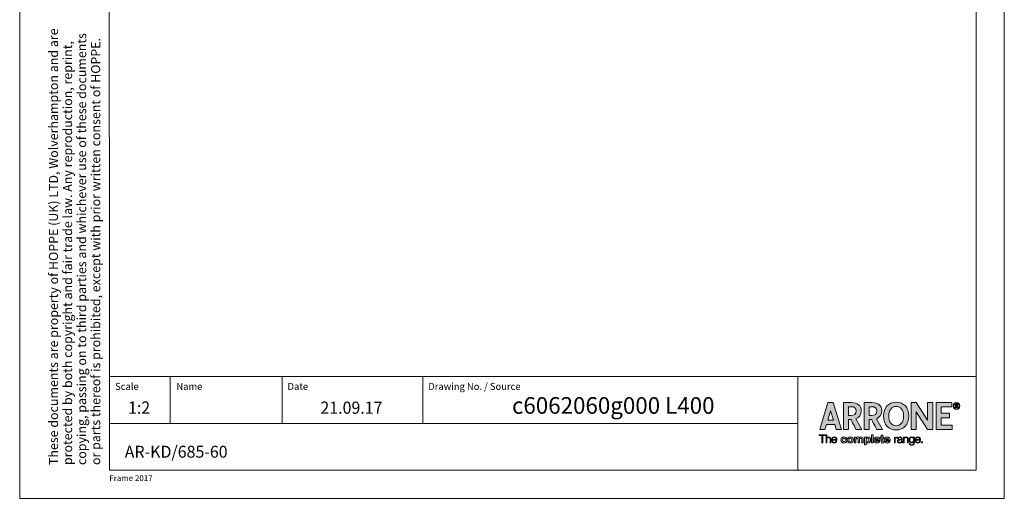
# Model space of a CAD drawing. Units: millimetres. Extents: x 0 to 210, y 0 to 297.
# Drawn here: x 0 to 210, y 0 to 102 of the extents above; entities that cross this region are included whole.
import ezdxf

# ---------------------------------------------------------------- set-up
doc = ezdxf.new("R2010")
doc.units = ezdxf.units.MM
doc.header["$MEASUREMENT"] = 0
doc.layers.add('Layer 1', color=7, linetype='Continuous')

# ---------------------------------------------------------------- blocks, each defined once
blk = doc.blocks.new('block 4')
at = {"layer": 'Layer 1', "lineweight": 0}
for points in [[(170.5, 13.54), (171.87, 13.54), (171.87, 13.4), (171.27, 13.4), (171.27, 11.81), (171.1, 11.81), (171.1, 13.4), (170.5, 13.4), (170.5, 13.54)], [(181.67, 13.54), (182.01, 13.54), (182.01, 11.81), (181.67, 11.81), (181.67, 13.54)], [(192.34, 12.07), (192.54, 12.07), (192.54, 11.81), (192.34, 11.81), (192.34, 12.07)]]:
    blk.add_lwpolyline(points, dxfattribs=at)
for points, knots in [([(171.99, 13.54), (171.99, 13.54), (172.14, 13.54), (172.14, 13.54), (172.14, 13.54), (172.14, 12.84), (172.14, 12.84), (172.14, 12.84), (172.14, 12.84), (172.14, 12.84), (172.2, 12.99), (172.37, 13.1), (172.54, 13.1), (172.89, 13.1), (173, 12.91), (173, 12.61), (173, 12.61), (173, 11.81), (173, 11.81), (173, 11.81), (172.85, 11.81), (172.85, 11.81), (172.85, 11.81), (172.85, 12.59), (172.85, 12.59), (172.85, 12.8), (172.78, 12.97), (172.53, 12.97), (172.29, 12.97), (172.15, 12.78), (172.14, 12.54), (172.14, 12.54), (172.14, 11.81), (172.14, 11.81), (172.14, 11.81), (171.99, 11.81), (171.99, 11.81), (171.99, 11.81), (171.99, 13.54), (171.99, 13.54)], [0, 0, 0, 0, 1, 1, 1, 2, 2, 2, 3, 3, 3, 4, 4, 4, 5, 5, 5, 6, 6, 6, 7, 7, 7, 8, 8, 8, 9, 9, 9, 10, 10, 10, 11, 11, 11, 12, 12, 12, 13, 13, 13, 13]), ([(173.34, 12.39), (173.34, 12.17), (173.47, 11.9), (173.76, 11.9), (173.98, 11.9), (174.1, 12.03), (174.15, 12.22), (174.15, 12.22), (174.3, 12.22), (174.3, 12.22), (174.24, 11.94), (174.07, 11.77), (173.76, 11.77), (173.36, 11.77), (173.19, 12.08), (173.19, 12.44), (173.19, 12.76), (173.36, 13.1), (173.76, 13.1), (174.16, 13.1), (174.32, 12.75), (174.31, 12.39), (174.31, 12.39), (173.34, 12.39), (173.34, 12.39)], [0, 0, 0, 0, 1, 1, 1, 2, 2, 2, 3, 3, 3, 4, 4, 4, 5, 5, 5, 6, 6, 6, 7, 7, 7, 8, 8, 8, 8]), ([(174.15, 12.52), (174.15, 12.75), (174, 12.97), (173.76, 12.97), (173.5, 12.97), (173.37, 12.75), (173.34, 12.52), (173.34, 12.52), (174.15, 12.52), (174.15, 12.52)], [0, 0, 0, 0, 1, 1, 1, 2, 2, 2, 3, 3, 3, 3]), ([(176.03, 12.62), (176.01, 12.76), (175.93, 12.84), (175.78, 12.84), (175.56, 12.84), (175.49, 12.61), (175.49, 12.43), (175.49, 12.25), (175.56, 12.04), (175.77, 12.04), (175.93, 12.04), (176.02, 12.13), (176.05, 12.29), (176.05, 12.29), (176.38, 12.29), (176.38, 12.29), (176.33, 11.96), (176.11, 11.78), (175.77, 11.78), (175.4, 11.78), (175.14, 12.04), (175.14, 12.42), (175.14, 12.81), (175.38, 13.1), (175.78, 13.1), (176.08, 13.1), (176.35, 12.94), (176.37, 12.62), (176.37, 12.62), (176.03, 12.62), (176.03, 12.62)], [0, 0, 0, 0, 1, 1, 1, 2, 2, 2, 3, 3, 3, 4, 4, 4, 5, 5, 5, 6, 6, 6, 7, 7, 7, 8, 8, 8, 9, 9, 9, 10, 10, 10, 10]), ([(177.16, 13.1), (177.55, 13.1), (177.81, 12.83), (177.81, 12.44), (177.81, 12.04), (177.55, 11.78), (177.16, 11.78), (176.77, 11.78), (176.51, 12.04), (176.51, 12.44), (176.51, 12.83), (176.77, 13.1), (177.16, 13.1)], [0, 0, 0, 0, 1, 1, 1, 2, 2, 2, 3, 3, 3, 4, 4, 4, 4]), ([(177.16, 12.04), (177.39, 12.04), (177.46, 12.23), (177.46, 12.44), (177.46, 12.64), (177.39, 12.84), (177.16, 12.84), (176.93, 12.84), (176.86, 12.64), (176.86, 12.44), (176.86, 12.23), (176.93, 12.04), (177.16, 12.04)], [0, 0, 0, 0, 1, 1, 1, 2, 2, 2, 3, 3, 3, 4, 4, 4, 4]), ([(178.02, 13.06), (178.02, 13.06), (178.34, 13.06), (178.34, 13.06), (178.34, 13.06), (178.34, 12.89), (178.34, 12.89), (178.34, 12.89), (178.35, 12.89), (178.35, 12.89), (178.44, 13.02), (178.56, 13.1), (178.73, 13.1), (178.89, 13.1), (179.03, 13.04), (179.09, 12.89), (179.17, 13), (179.3, 13.1), (179.47, 13.1), (179.74, 13.1), (179.93, 12.97), (179.93, 12.65), (179.93, 12.65), (179.93, 11.81), (179.93, 11.81), (179.93, 11.81), (179.59, 11.81), (179.59, 11.81), (179.59, 11.81), (179.59, 12.52), (179.59, 12.52), (179.59, 12.69), (179.57, 12.83), (179.38, 12.83), (179.18, 12.83), (179.15, 12.66), (179.15, 12.51), (179.15, 12.51), (179.15, 11.81), (179.15, 11.81), (179.15, 11.81), (178.8, 11.81), (178.8, 11.81), (178.8, 11.81), (178.8, 12.51), (178.8, 12.51), (178.8, 12.68), (178.8, 12.83), (178.59, 12.83), (178.53, 12.83), (178.36, 12.78), (178.36, 12.54), (178.36, 12.54), (178.36, 11.81), (178.36, 11.81), (178.36, 11.81), (178.02, 11.81), (178.02, 11.81), (178.02, 11.81), (178.02, 13.06), (178.02, 13.06)], [0, 0, 0, 0, 1, 1, 1, 2, 2, 2, 3, 3, 3, 4, 4, 4, 5, 5, 5, 6, 6, 6, 7, 7, 7, 8, 8, 8, 9, 9, 9, 10, 10, 10, 11, 11, 11, 12, 12, 12, 13, 13, 13, 14, 14, 14, 15, 15, 15, 16, 16, 16, 17, 17, 17, 18, 18, 18, 19, 19, 19, 20, 20, 20, 20]), ([(180.19, 13.06), (180.19, 13.06), (180.52, 13.06), (180.52, 13.06), (180.52, 13.06), (180.52, 12.9), (180.52, 12.9), (180.52, 12.9), (180.52, 12.9), (180.52, 12.9), (180.61, 13.04), (180.74, 13.1), (180.9, 13.1), (181.29, 13.1), (181.47, 12.78), (181.47, 12.42), (181.47, 12.09), (181.28, 11.78), (180.92, 11.78), (180.76, 11.78), (180.63, 11.84), (180.54, 11.97), (180.54, 11.97), (180.54, 11.97), (180.54, 11.97), (180.54, 11.97), (180.54, 11.37), (180.54, 11.37), (180.54, 11.37), (180.19, 11.37), (180.19, 11.37), (180.19, 11.37), (180.19, 13.06), (180.19, 13.06)], [0, 0, 0, 0, 1, 1, 1, 2, 2, 2, 3, 3, 3, 4, 4, 4, 5, 5, 5, 6, 6, 6, 7, 7, 7, 8, 8, 8, 9, 9, 9, 10, 10, 10, 11, 11, 11, 11]), ([(181.12, 12.43), (181.12, 12.63), (181.04, 12.84), (180.82, 12.84), (180.6, 12.84), (180.52, 12.64), (180.52, 12.43), (180.52, 12.23), (180.6, 12.04), (180.82, 12.04), (181.05, 12.04), (181.12, 12.23), (181.12, 12.43)], [0, 0, 0, 0, 1, 1, 1, 2, 2, 2, 3, 3, 3, 4, 4, 4, 4]), ([(182.56, 12.35), (182.57, 12.13), (182.67, 12.04), (182.86, 12.04), (183, 12.04), (183.11, 12.12), (183.14, 12.2), (183.14, 12.2), (183.44, 12.2), (183.44, 12.2), (183.34, 11.9), (183.14, 11.78), (182.85, 11.78), (182.46, 11.78), (182.21, 12.05), (182.21, 12.44), (182.21, 12.81), (182.47, 13.1), (182.85, 13.1), (183.28, 13.1), (183.49, 12.74), (183.46, 12.35), (183.46, 12.35), (182.56, 12.35), (182.56, 12.35)], [0, 0, 0, 0, 1, 1, 1, 2, 2, 2, 3, 3, 3, 4, 4, 4, 5, 5, 5, 6, 6, 6, 7, 7, 7, 8, 8, 8, 8]), ([(183.12, 12.57), (183.09, 12.75), (183.01, 12.84), (182.84, 12.84), (182.62, 12.84), (182.56, 12.67), (182.56, 12.57), (182.56, 12.57), (183.12, 12.57), (183.12, 12.57)], [0, 0, 0, 0, 1, 1, 1, 2, 2, 2, 3, 3, 3, 3]), ([(184.07, 13.06), (184.07, 13.06), (184.32, 13.06), (184.32, 13.06), (184.32, 13.06), (184.32, 12.83), (184.32, 12.83), (184.32, 12.83), (184.07, 12.83), (184.07, 12.83), (184.07, 12.83), (184.07, 12.21), (184.07, 12.21), (184.07, 12.1), (184.1, 12.07), (184.22, 12.07), (184.26, 12.07), (184.29, 12.07), (184.32, 12.08), (184.32, 12.08), (184.32, 11.81), (184.32, 11.81), (184.27, 11.8), (184.19, 11.79), (184.12, 11.79), (183.91, 11.79), (183.73, 11.84), (183.73, 12.09), (183.73, 12.09), (183.73, 12.83), (183.73, 12.83), (183.73, 12.83), (183.52, 12.83), (183.52, 12.83), (183.52, 12.83), (183.52, 13.06), (183.52, 13.06), (183.52, 13.06), (183.73, 13.06), (183.73, 13.06), (183.73, 13.06), (183.73, 13.44), (183.73, 13.44), (183.73, 13.44), (184.07, 13.44), (184.07, 13.44), (184.07, 13.44), (184.07, 13.06), (184.07, 13.06)], [0, 0, 0, 0, 1, 1, 1, 2, 2, 2, 3, 3, 3, 4, 4, 4, 5, 5, 5, 6, 6, 6, 7, 7, 7, 8, 8, 8, 9, 9, 9, 10, 10, 10, 11, 11, 11, 12, 12, 12, 13, 13, 13, 14, 14, 14, 15, 15, 15, 16, 16, 16, 16]), ([(184.75, 12.35), (184.75, 12.13), (184.86, 12.04), (185.05, 12.04), (185.19, 12.04), (185.3, 12.12), (185.32, 12.2), (185.32, 12.2), (185.63, 12.2), (185.63, 12.2), (185.53, 11.9), (185.32, 11.78), (185.04, 11.78), (184.65, 11.78), (184.4, 12.05), (184.4, 12.44), (184.4, 12.81), (184.66, 13.1), (185.04, 13.1), (185.47, 13.1), (185.68, 12.74), (185.65, 12.35), (185.65, 12.35), (184.75, 12.35), (184.75, 12.35)], [0, 0, 0, 0, 1, 1, 1, 2, 2, 2, 3, 3, 3, 4, 4, 4, 5, 5, 5, 6, 6, 6, 7, 7, 7, 8, 8, 8, 8]), ([(185.31, 12.57), (185.27, 12.75), (185.2, 12.84), (185.03, 12.84), (184.81, 12.84), (184.75, 12.67), (184.75, 12.57), (184.75, 12.57), (185.31, 12.57), (185.31, 12.57)], [0, 0, 0, 0, 1, 1, 1, 2, 2, 2, 3, 3, 3, 3]), ([(186.55, 13.06), (186.55, 13.06), (186.69, 13.06), (186.69, 13.06), (186.69, 13.06), (186.69, 12.77), (186.69, 12.77), (186.69, 12.77), (186.7, 12.77), (186.7, 12.77), (186.77, 12.97), (186.94, 13.09), (187.17, 13.08), (187.17, 13.08), (187.17, 12.92), (187.17, 12.92), (186.89, 12.94), (186.7, 12.74), (186.7, 12.48), (186.7, 12.48), (186.7, 11.81), (186.7, 11.81), (186.7, 11.81), (186.55, 11.81), (186.55, 11.81), (186.55, 11.81), (186.55, 13.06), (186.55, 13.06)], [0, 0, 0, 0, 1, 1, 1, 2, 2, 2, 3, 3, 3, 4, 4, 4, 5, 5, 5, 6, 6, 6, 7, 7, 7, 8, 8, 8, 9, 9, 9, 9]), ([(187.25, 12.68), (187.27, 12.97), (187.47, 13.1), (187.76, 13.1), (187.98, 13.1), (188.22, 13.03), (188.22, 12.69), (188.22, 12.69), (188.22, 12.03), (188.22, 12.03), (188.22, 11.97), (188.25, 11.94), (188.31, 11.94), (188.33, 11.94), (188.34, 11.94), (188.36, 11.95), (188.36, 11.95), (188.36, 11.82), (188.36, 11.82), (188.32, 11.81), (188.3, 11.81), (188.26, 11.81), (188.1, 11.81), (188.08, 11.9), (188.08, 12.03), (188.08, 12.03), (188.07, 12.03), (188.07, 12.03), (187.96, 11.87), (187.86, 11.77), (187.62, 11.77), (187.39, 11.77), (187.2, 11.89), (187.2, 12.14), (187.2, 12.49), (187.54, 12.5), (187.87, 12.54), (188, 12.55), (188.07, 12.58), (188.07, 12.71), (188.07, 12.92), (187.92, 12.97), (187.74, 12.97), (187.55, 12.97), (187.41, 12.88), (187.4, 12.68), (187.4, 12.68), (187.25, 12.68), (187.25, 12.68)], [0, 0, 0, 0, 1, 1, 1, 2, 2, 2, 3, 3, 3, 4, 4, 4, 5, 5, 5, 6, 6, 6, 7, 7, 7, 8, 8, 8, 9, 9, 9, 10, 10, 10, 11, 11, 11, 12, 12, 12, 13, 13, 13, 14, 14, 14, 15, 15, 15, 16, 16, 16, 16]), ([(188.5, 13.06), (188.5, 13.06), (188.65, 13.06), (188.65, 13.06), (188.65, 13.06), (188.65, 12.84), (188.65, 12.84), (188.65, 12.84), (188.65, 12.84), (188.65, 12.84), (188.71, 12.99), (188.88, 13.1), (189.05, 13.1), (189.4, 13.1), (189.51, 12.91), (189.51, 12.61), (189.51, 12.61), (189.51, 11.81), (189.51, 11.81), (189.51, 11.81), (189.36, 11.81), (189.36, 11.81), (189.36, 11.81), (189.36, 12.59), (189.36, 12.59), (189.36, 12.8), (189.29, 12.97), (189.04, 12.97), (188.8, 12.97), (188.66, 12.78), (188.65, 12.54), (188.65, 12.54), (188.65, 11.81), (188.65, 11.81), (188.65, 11.81), (188.5, 11.81), (188.5, 11.81), (188.5, 11.81), (188.5, 13.06), (188.5, 13.06)], [0, 0, 0, 0, 1, 1, 1, 2, 2, 2, 3, 3, 3, 4, 4, 4, 5, 5, 5, 6, 6, 6, 7, 7, 7, 8, 8, 8, 9, 9, 9, 10, 10, 10, 11, 11, 11, 12, 12, 12, 13, 13, 13, 13]), ([(190.82, 11.91), (190.82, 11.54), (190.67, 11.31), (190.26, 11.31), (190.01, 11.31), (189.76, 11.42), (189.74, 11.69), (189.74, 11.69), (189.9, 11.69), (189.9, 11.69), (189.93, 11.5), (190.09, 11.44), (190.26, 11.44), (190.55, 11.44), (190.66, 11.6), (190.66, 11.91), (190.66, 11.91), (190.66, 12.08), (190.66, 12.08), (190.66, 12.08), (190.66, 12.08), (190.66, 12.08), (190.59, 11.93), (190.44, 11.82), (190.26, 11.82), (189.86, 11.82), (189.7, 12.11), (189.7, 12.47), (189.7, 12.81), (189.9, 13.1), (190.26, 13.1), (190.45, 13.1), (190.6, 12.98), (190.66, 12.84), (190.66, 12.84), (190.66, 12.84), (190.66, 12.84), (190.66, 12.84), (190.66, 13.06), (190.66, 13.06), (190.66, 13.06), (190.82, 13.06), (190.82, 13.06), (190.82, 13.06), (190.82, 11.91), (190.82, 11.91)], [0, 0, 0, 0, 1, 1, 1, 2, 2, 2, 3, 3, 3, 4, 4, 4, 5, 5, 5, 6, 6, 6, 7, 7, 7, 8, 8, 8, 9, 9, 9, 10, 10, 10, 11, 11, 11, 12, 12, 12, 13, 13, 13, 14, 14, 14, 15, 15, 15, 15]), ([(190.66, 12.45), (190.66, 12.69), (190.55, 12.97), (190.26, 12.97), (189.97, 12.97), (189.85, 12.71), (189.85, 12.45), (189.85, 12.2), (189.98, 11.95), (190.26, 11.95), (190.53, 11.95), (190.66, 12.2), (190.66, 12.45)], [0, 0, 0, 0, 1, 1, 1, 2, 2, 2, 3, 3, 3, 4, 4, 4, 4]), ([(191.17, 12.39), (191.17, 12.17), (191.29, 11.9), (191.58, 11.9), (191.8, 11.9), (191.92, 12.03), (191.97, 12.22), (191.97, 12.22), (192.12, 12.22), (192.12, 12.22), (192.06, 11.94), (191.9, 11.77), (191.58, 11.77), (191.18, 11.77), (191.01, 12.08), (191.01, 12.44), (191.01, 12.76), (191.18, 13.1), (191.58, 13.1), (191.98, 13.1), (192.14, 12.75), (192.13, 12.39), (192.13, 12.39), (191.17, 12.39), (191.17, 12.39)], [0, 0, 0, 0, 1, 1, 1, 2, 2, 2, 3, 3, 3, 4, 4, 4, 5, 5, 5, 6, 6, 6, 7, 7, 7, 8, 8, 8, 8]), ([(191.97, 12.52), (191.97, 12.75), (191.82, 12.97), (191.58, 12.97), (191.33, 12.97), (191.19, 12.75), (191.17, 12.52), (191.17, 12.52), (191.97, 12.52), (191.97, 12.52)], [0, 0, 0, 0, 1, 1, 1, 2, 2, 2, 3, 3, 3, 3]), ([(188.07, 12.49), (188.07, 12.49), (188.06, 12.49), (188.06, 12.49), (188.04, 12.46), (187.97, 12.44), (187.93, 12.44), (187.67, 12.39), (187.35, 12.39), (187.35, 12.15), (187.35, 12), (187.48, 11.9), (187.63, 11.9), (187.87, 11.9), (188.07, 12.05), (188.07, 12.29), (188.07, 12.29), (188.07, 12.49), (188.07, 12.49)], [0, 0, 0, 0, 1, 1, 1, 2, 2, 2, 3, 3, 3, 4, 4, 4, 5, 5, 5, 6, 6, 6, 6])]:
    blk.add_open_spline(points, degree=3, knots=knots, dxfattribs=at)
blk = doc.blocks.new('block 5')
at = {"layer": 'Layer 1', "lineweight": 0}
blk.add_lwpolyline([(195.48, 14.69), (195.48, 20.42), (198.81, 20.42), (198.81, 19.49), (196.57, 19.49), (196.57, 18.14), (198.33, 18.14), (198.33, 17.19), (196.57, 17.19), (196.57, 15.62), (198.9, 15.62), (198.9, 14.69), (195.48, 14.69)], dxfattribs=at)
for points, knots in [([(178.37, 14.69), (178.37, 14.69), (177.33, 16.8), (177.29, 16.8), (177.29, 16.8), (176.8, 16.8), (176.8, 16.8), (176.8, 16.8), (176.8, 14.69), (176.8, 14.69), (176.8, 14.69), (175.7, 14.69), (175.7, 14.69), (175.7, 14.69), (175.7, 20.42), (175.7, 20.42), (175.7, 20.42), (177.38, 20.42), (177.38, 20.42), (178.69, 20.42), (179.48, 19.81), (179.48, 18.66), (179.48, 17.78), (179.04, 17.22), (178.32, 16.96), (178.32, 16.96), (179.61, 14.69), (179.61, 14.69), (179.61, 14.69), (178.37, 14.69), (178.37, 14.69)], [0, 0, 0, 0, 1, 1, 1, 2, 2, 2, 3, 3, 3, 4, 4, 4, 5, 5, 5, 6, 6, 6, 7, 7, 7, 8, 8, 8, 9, 9, 9, 10, 10, 10, 10]), ([(176.8, 17.68), (176.8, 17.68), (177.28, 17.68), (177.28, 17.68), (177.98, 17.68), (178.4, 17.98), (178.4, 18.63), (178.4, 19.23), (178.03, 19.54), (177.32, 19.54), (177.32, 19.54), (176.8, 19.54), (176.8, 19.54), (176.8, 19.54), (176.8, 17.68), (176.8, 17.68)], [0, 0, 0, 0, 1, 1, 1, 2, 2, 2, 3, 3, 3, 4, 4, 4, 5, 5, 5, 5]), ([(182.77, 14.69), (182.77, 14.69), (181.72, 16.8), (181.68, 16.8), (181.68, 16.8), (181.19, 16.8), (181.19, 16.8), (181.19, 16.8), (181.19, 14.69), (181.19, 14.69), (181.19, 14.69), (180.1, 14.69), (180.1, 14.69), (180.1, 14.69), (180.1, 20.42), (180.1, 20.42), (180.1, 20.42), (181.77, 20.42), (181.77, 20.42), (183.08, 20.42), (183.87, 19.81), (183.87, 18.66), (183.87, 17.78), (183.43, 17.22), (182.71, 16.96), (182.71, 16.96), (184.01, 14.69), (184.01, 14.69), (184.01, 14.69), (182.77, 14.69), (182.77, 14.69)], [0, 0, 0, 0, 1, 1, 1, 2, 2, 2, 3, 3, 3, 4, 4, 4, 5, 5, 5, 6, 6, 6, 7, 7, 7, 8, 8, 8, 9, 9, 9, 10, 10, 10, 10]), ([(181.19, 17.68), (181.19, 17.68), (181.67, 17.68), (181.67, 17.68), (182.38, 17.68), (182.79, 17.98), (182.79, 18.63), (182.79, 19.23), (182.42, 19.54), (181.71, 19.54), (181.71, 19.54), (181.19, 19.54), (181.19, 19.54), (181.19, 19.54), (181.19, 17.68), (181.19, 17.68)], [0, 0, 0, 0, 1, 1, 1, 2, 2, 2, 3, 3, 3, 4, 4, 4, 5, 5, 5, 5]), ([(186.92, 14.58), (188.57, 14.58), (189.62, 15.79), (189.62, 17.56), (189.62, 19.33), (188.58, 20.52), (186.94, 20.52), (185.3, 20.52), (184.24, 19.32), (184.24, 17.54), (184.24, 15.77), (185.3, 14.58), (186.92, 14.58)], [0, 0, 0, 0, 1, 1, 1, 2, 2, 2, 3, 3, 3, 4, 4, 4, 4]), ([(186.93, 19.61), (187.91, 19.61), (188.51, 18.81), (188.51, 17.55), (188.51, 16.3), (187.92, 15.49), (186.93, 15.49), (185.95, 15.49), (185.36, 16.3), (185.36, 17.55), (185.36, 18.81), (185.95, 19.61), (186.93, 19.61)], [0, 0, 0, 0, 1, 1, 1, 2, 2, 2, 3, 3, 3, 4, 4, 4, 4])]:
    blk.add_open_spline(points, degree=3, knots=knots, dxfattribs=at)
blk = doc.blocks.new('block 3')
at = {"layer": 'Layer 1'}
h = blk.add_hatch(color=7, dxfattribs=at)
h.dxf.hatch_style = 2
h.paths.add_polyline_path([(195.48, 14.69), (195.48, 20.42), (198.81, 20.42), (198.81, 19.49), (196.57, 19.49), (196.57, 18.14), (198.33, 18.14), (198.33, 17.19), (196.57, 17.19), (196.57, 15.62), (198.9, 15.62), (198.9, 14.69)])
edge = h.paths.add_edge_path()
edge.add_spline(control_points=[(178.37, 14.69), (178.37, 14.69), (177.33, 16.8), (177.29, 16.8), (177.29, 16.8), (176.8, 16.8), (176.8, 16.8), (176.8, 16.8), (176.8, 14.69), (176.8, 14.69), (176.8, 14.69), (175.7, 14.69), (175.7, 14.69), (175.7, 14.69), (175.7, 20.42), (175.7, 20.42), (175.7, 20.42), (177.38, 20.42), (177.38, 20.42), (178.69, 20.42), (179.48, 19.81), (179.48, 18.66), (179.48, 17.78), (179.04, 17.22), (178.32, 16.96), (178.32, 16.96), (179.61, 14.69), (179.61, 14.69), (179.61, 14.69), (178.37, 14.69), (178.37, 14.69)], knot_values=[0, 0, 0, 0, 1, 1, 1, 2, 2, 2, 3, 3, 3, 4, 4, 4, 5, 5, 5, 6, 6, 6, 7, 7, 7, 8, 8, 8, 9, 9, 9, 10, 10, 10, 10], degree=3, periodic=1)
edge = h.paths.add_edge_path()
edge.add_spline(control_points=[(176.8, 17.68), (176.8, 17.68), (177.28, 17.68), (177.28, 17.68), (177.98, 17.68), (178.4, 17.98), (178.4, 18.63), (178.4, 19.23), (178.03, 19.54), (177.32, 19.54), (177.32, 19.54), (176.8, 19.54), (176.8, 19.54), (176.8, 19.54), (176.8, 17.68), (176.8, 17.68)], knot_values=[0, 0, 0, 0, 1, 1, 1, 2, 2, 2, 3, 3, 3, 4, 4, 4, 5, 5, 5, 5], degree=3, periodic=1)
edge = h.paths.add_edge_path()
edge.add_spline(control_points=[(182.77, 14.69), (182.77, 14.69), (181.72, 16.8), (181.68, 16.8), (181.68, 16.8), (181.19, 16.8), (181.19, 16.8), (181.19, 16.8), (181.19, 14.69), (181.19, 14.69), (181.19, 14.69), (180.1, 14.69), (180.1, 14.69), (180.1, 14.69), (180.1, 20.42), (180.1, 20.42), (180.1, 20.42), (181.77, 20.42), (181.77, 20.42), (183.08, 20.42), (183.87, 19.81), (183.87, 18.66), (183.87, 17.78), (183.43, 17.22), (182.71, 16.96), (182.71, 16.96), (184.01, 14.69), (184.01, 14.69), (184.01, 14.69), (182.77, 14.69), (182.77, 14.69)], knot_values=[0, 0, 0, 0, 1, 1, 1, 2, 2, 2, 3, 3, 3, 4, 4, 4, 5, 5, 5, 6, 6, 6, 7, 7, 7, 8, 8, 8, 9, 9, 9, 10, 10, 10, 10], degree=3, periodic=1)
edge = h.paths.add_edge_path()
edge.add_spline(control_points=[(181.19, 17.68), (181.19, 17.68), (181.67, 17.68), (181.67, 17.68), (182.38, 17.68), (182.79, 17.98), (182.79, 18.63), (182.79, 19.23), (182.42, 19.54), (181.71, 19.54), (181.71, 19.54), (181.19, 19.54), (181.19, 19.54), (181.19, 19.54), (181.19, 17.68), (181.19, 17.68)], knot_values=[0, 0, 0, 0, 1, 1, 1, 2, 2, 2, 3, 3, 3, 4, 4, 4, 5, 5, 5, 5], degree=3, periodic=1)
h.paths.add_polyline_path([(193.64, 20.42), (193.64, 16.64), (191.21, 20.42), (190.11, 20.42), (190.11, 14.69), (191.21, 14.69), (191.21, 18.47), (193.64, 14.69), (194.75, 14.69), (194.75, 20.42)])
h.paths.add_polyline_path([(173.84, 15.77), (172.07, 15.77), (171.74, 14.69), (170.63, 14.69), (172.4, 20.42), (173.5, 20.42), (175.27, 14.69), (174.17, 14.69)])
h.paths.add_polyline_path([(173.55, 16.7), (172.95, 18.63), (172.36, 16.7)])
edge = h.paths.add_edge_path()
edge.add_spline(control_points=[(186.92, 14.58), (188.57, 14.58), (189.62, 15.79), (189.62, 17.56), (189.62, 19.33), (188.58, 20.52), (186.94, 20.52), (185.3, 20.52), (184.24, 19.32), (184.24, 17.54), (184.24, 15.77), (185.3, 14.58), (186.92, 14.58)], knot_values=[0, 0, 0, 0, 0.352778, 0.352778, 0.352778, 0.705556, 0.705556, 0.705556, 1.058333, 1.058333, 1.058333, 1.411111, 1.411111, 1.411111, 1.411111], degree=3, periodic=0)
edge.add_line((186.92, 14.58), (186.92, 14.58))
edge = h.paths.add_edge_path()
edge.add_spline(control_points=[(186.93, 19.61), (187.91, 19.61), (188.51, 18.81), (188.51, 17.55), (188.51, 16.3), (187.92, 15.49), (186.93, 15.49), (185.95, 15.49), (185.36, 16.3), (185.36, 17.55), (185.36, 18.81), (185.95, 19.61), (186.93, 19.61)], knot_values=[0, 0, 0, 0, 0.352778, 0.352778, 0.352778, 0.705556, 0.705556, 0.705556, 1.058333, 1.058333, 1.058333, 1.411111, 1.411111, 1.411111, 1.411111], degree=3, periodic=0)
edge.add_line((186.93, 19.61), (186.93, 19.61))
h = blk.add_hatch(color=7, dxfattribs=at)
h.dxf.hatch_style = 2
edge = h.paths.add_edge_path()
edge.add_spline(control_points=[(199.97, 19.31), (199.97, 19.31), (199.76, 19.63), (199.76, 19.63), (199.76, 19.63), (199.7, 19.63), (199.7, 19.63), (199.7, 19.63), (199.7, 19.32), (199.7, 19.32), (199.7, 19.32), (199.52, 19.32), (199.52, 19.32), (199.52, 19.32), (199.52, 20.13), (199.52, 20.13), (199.52, 20.13), (199.79, 20.13), (199.79, 20.13), (199.98, 20.13), (200.09, 20.04), (200.09, 19.88), (200.09, 19.77), (200.03, 19.7), (199.94, 19.66), (199.94, 19.66), (200.15, 19.34), (200.15, 19.34), (200.15, 19.34), (199.97, 19.31), (199.97, 19.31)], knot_values=[0, 0, 0, 0, 1, 1, 1, 2, 2, 2, 3, 3, 3, 4, 4, 4, 5, 5, 5, 6, 6, 6, 7, 7, 7, 8, 8, 8, 9, 9, 9, 10, 10, 10, 10], degree=3, periodic=1)
edge = h.paths.add_edge_path()
edge.add_spline(control_points=[(199.79, 18.97), (199.37, 18.97), (199.08, 19.26), (199.08, 19.7), (199.08, 20.13), (199.37, 20.43), (199.79, 20.43), (200.21, 20.43), (200.5, 20.13), (200.5, 19.7), (200.5, 19.26), (200.2, 18.97), (199.79, 18.97)], knot_values=[0, 0, 0, 0, 0.352778, 0.352778, 0.352778, 0.705556, 0.705556, 0.705556, 1.058333, 1.058333, 1.058333, 1.411111, 1.411111, 1.411111, 1.411111], degree=3, periodic=0)
edge.add_line((199.79, 18.97), (199.79, 18.97))
edge = h.paths.add_edge_path()
edge.add_spline(control_points=[(199.79, 20.34), (199.45, 20.34), (199.18, 20.11), (199.18, 19.7), (199.18, 19.29), (199.45, 19.05), (199.79, 19.05), (200.13, 19.05), (200.4, 19.29), (200.4, 19.7), (200.4, 20.11), (200.12, 20.34), (199.79, 20.34)], knot_values=[0, 0, 0, 0, 0.352778, 0.352778, 0.352778, 0.705556, 0.705556, 0.705556, 1.058333, 1.058333, 1.058333, 1.411111, 1.411111, 1.411111, 1.411111], degree=3, periodic=0)
edge.add_line((199.79, 20.34), (199.79, 20.34))
edge = h.paths.add_edge_path()
edge.add_spline(control_points=[(199.78, 19.98), (199.78, 19.98), (199.7, 19.98), (199.7, 19.98), (199.7, 19.98), (199.7, 19.75), (199.7, 19.75), (199.7, 19.75), (199.78, 19.75), (199.78, 19.75), (199.86, 19.75), (199.91, 19.79), (199.91, 19.87), (199.91, 19.94), (199.86, 19.98), (199.78, 19.98)], knot_values=[0, 0, 0, 0, 0.352778, 0.352778, 0.352778, 0.705556, 0.705556, 0.705556, 1.058333, 1.058333, 1.058333, 1.411111, 1.411111, 1.411111, 1.763889, 1.763889, 1.763889, 1.763889], degree=3, periodic=0)
edge.add_line((199.78, 19.98), (199.78, 19.98))
h = blk.add_hatch(color=7, dxfattribs=at)
h.dxf.hatch_style = 2
h.paths.add_polyline_path([(170.5, 13.54), (171.87, 13.54), (171.87, 13.4), (171.27, 13.4), (171.27, 11.81), (171.1, 11.81), (171.1, 13.4), (170.5, 13.4)])
edge = h.paths.add_edge_path()
edge.add_spline(control_points=[(171.99, 13.54), (171.99, 13.54), (172.14, 13.54), (172.14, 13.54), (172.14, 13.54), (172.14, 12.84), (172.14, 12.84), (172.14, 12.84), (172.14, 12.84), (172.14, 12.84), (172.2, 12.99), (172.37, 13.1), (172.54, 13.1), (172.89, 13.1), (173, 12.91), (173, 12.61), (173, 12.61), (173, 11.81), (173, 11.81), (173, 11.81), (172.85, 11.81), (172.85, 11.81), (172.85, 11.81), (172.85, 12.59), (172.85, 12.59), (172.85, 12.8), (172.78, 12.97), (172.53, 12.97), (172.29, 12.97), (172.15, 12.78), (172.14, 12.54), (172.14, 12.54), (172.14, 11.81), (172.14, 11.81), (172.14, 11.81), (171.99, 11.81), (171.99, 11.81), (171.99, 11.81), (171.99, 13.54), (171.99, 13.54)], knot_values=[0, 0, 0, 0, 1, 1, 1, 2, 2, 2, 3, 3, 3, 4, 4, 4, 5, 5, 5, 6, 6, 6, 7, 7, 7, 8, 8, 8, 9, 9, 9, 10, 10, 10, 11, 11, 11, 12, 12, 12, 13, 13, 13, 13], degree=3, periodic=1)
edge = h.paths.add_edge_path()
edge.add_spline(control_points=[(173.34, 12.39), (173.34, 12.17), (173.47, 11.9), (173.76, 11.9), (173.98, 11.9), (174.1, 12.03), (174.15, 12.22), (174.15, 12.22), (174.3, 12.22), (174.3, 12.22), (174.24, 11.94), (174.07, 11.77), (173.76, 11.77), (173.36, 11.77), (173.19, 12.08), (173.19, 12.44), (173.19, 12.76), (173.36, 13.1), (173.76, 13.1), (174.16, 13.1), (174.32, 12.75), (174.31, 12.39), (174.31, 12.39), (173.34, 12.39), (173.34, 12.39)], knot_values=[0, 0, 0, 0, 1, 1, 1, 2, 2, 2, 3, 3, 3, 4, 4, 4, 5, 5, 5, 6, 6, 6, 7, 7, 7, 8, 8, 8, 8], degree=3, periodic=1)
edge = h.paths.add_edge_path()
edge.add_spline(control_points=[(174.15, 12.52), (174.15, 12.75), (174, 12.97), (173.76, 12.97), (173.5, 12.97), (173.37, 12.75), (173.34, 12.52), (173.34, 12.52), (174.15, 12.52), (174.15, 12.52)], knot_values=[0, 0, 0, 0, 1, 1, 1, 2, 2, 2, 3, 3, 3, 3], degree=3, periodic=1)
edge = h.paths.add_edge_path()
edge.add_spline(control_points=[(176.03, 12.62), (176.01, 12.76), (175.93, 12.84), (175.78, 12.84), (175.56, 12.84), (175.49, 12.61), (175.49, 12.43), (175.49, 12.25), (175.56, 12.04), (175.77, 12.04), (175.93, 12.04), (176.02, 12.13), (176.05, 12.29), (176.05, 12.29), (176.38, 12.29), (176.38, 12.29), (176.33, 11.96), (176.11, 11.78), (175.77, 11.78), (175.4, 11.78), (175.14, 12.04), (175.14, 12.42), (175.14, 12.81), (175.38, 13.1), (175.78, 13.1), (176.08, 13.1), (176.35, 12.94), (176.37, 12.62), (176.37, 12.62), (176.03, 12.62), (176.03, 12.62)], knot_values=[0, 0, 0, 0, 1, 1, 1, 2, 2, 2, 3, 3, 3, 4, 4, 4, 5, 5, 5, 6, 6, 6, 7, 7, 7, 8, 8, 8, 9, 9, 9, 10, 10, 10, 10], degree=3, periodic=1)
edge = h.paths.add_edge_path()
edge.add_spline(control_points=[(177.16, 13.1), (177.55, 13.1), (177.81, 12.83), (177.81, 12.44), (177.81, 12.04), (177.55, 11.78), (177.16, 11.78), (176.77, 11.78), (176.51, 12.04), (176.51, 12.44), (176.51, 12.83), (176.77, 13.1), (177.16, 13.1)], knot_values=[0, 0, 0, 0, 1, 1, 1, 2, 2, 2, 3, 3, 3, 4, 4, 4, 4], degree=3, periodic=1)
edge = h.paths.add_edge_path()
edge.add_spline(control_points=[(177.16, 12.04), (177.39, 12.04), (177.46, 12.23), (177.46, 12.44), (177.46, 12.64), (177.39, 12.84), (177.16, 12.84), (176.93, 12.84), (176.86, 12.64), (176.86, 12.44), (176.86, 12.23), (176.93, 12.04), (177.16, 12.04)], knot_values=[0, 0, 0, 0, 1, 1, 1, 2, 2, 2, 3, 3, 3, 4, 4, 4, 4], degree=3, periodic=1)
edge = h.paths.add_edge_path()
edge.add_spline(control_points=[(178.02, 13.06), (178.02, 13.06), (178.34, 13.06), (178.34, 13.06), (178.34, 13.06), (178.34, 12.89), (178.34, 12.89), (178.34, 12.89), (178.35, 12.89), (178.35, 12.89), (178.44, 13.02), (178.56, 13.1), (178.73, 13.1), (178.89, 13.1), (179.03, 13.04), (179.09, 12.89), (179.17, 13), (179.3, 13.1), (179.47, 13.1), (179.74, 13.1), (179.93, 12.97), (179.93, 12.65), (179.93, 12.65), (179.93, 11.81), (179.93, 11.81), (179.93, 11.81), (179.59, 11.81), (179.59, 11.81), (179.59, 11.81), (179.59, 12.52), (179.59, 12.52), (179.59, 12.69), (179.57, 12.83), (179.38, 12.83), (179.18, 12.83), (179.15, 12.66), (179.15, 12.51), (179.15, 12.51), (179.15, 11.81), (179.15, 11.81), (179.15, 11.81), (178.8, 11.81), (178.8, 11.81), (178.8, 11.81), (178.8, 12.51), (178.8, 12.51), (178.8, 12.68), (178.8, 12.83), (178.59, 12.83), (178.53, 12.83), (178.36, 12.78), (178.36, 12.54), (178.36, 12.54), (178.36, 11.81), (178.36, 11.81), (178.36, 11.81), (178.02, 11.81), (178.02, 11.81), (178.02, 11.81), (178.02, 13.06), (178.02, 13.06)], knot_values=[0, 0, 0, 0, 1, 1, 1, 2, 2, 2, 3, 3, 3, 4, 4, 4, 5, 5, 5, 6, 6, 6, 7, 7, 7, 8, 8, 8, 9, 9, 9, 10, 10, 10, 11, 11, 11, 12, 12, 12, 13, 13, 13, 14, 14, 14, 15, 15, 15, 16, 16, 16, 17, 17, 17, 18, 18, 18, 19, 19, 19, 20, 20, 20, 20], degree=3, periodic=1)
edge = h.paths.add_edge_path()
edge.add_spline(control_points=[(180.19, 13.06), (180.19, 13.06), (180.52, 13.06), (180.52, 13.06), (180.52, 13.06), (180.52, 12.9), (180.52, 12.9), (180.52, 12.9), (180.52, 12.9), (180.52, 12.9), (180.61, 13.04), (180.74, 13.1), (180.9, 13.1), (181.29, 13.1), (181.47, 12.78), (181.47, 12.42), (181.47, 12.09), (181.28, 11.78), (180.92, 11.78), (180.76, 11.78), (180.63, 11.84), (180.54, 11.97), (180.54, 11.97), (180.54, 11.97), (180.54, 11.97), (180.54, 11.97), (180.54, 11.37), (180.54, 11.37), (180.54, 11.37), (180.19, 11.37), (180.19, 11.37), (180.19, 11.37), (180.19, 13.06), (180.19, 13.06)], knot_values=[0, 0, 0, 0, 1, 1, 1, 2, 2, 2, 3, 3, 3, 4, 4, 4, 5, 5, 5, 6, 6, 6, 7, 7, 7, 8, 8, 8, 9, 9, 9, 10, 10, 10, 11, 11, 11, 11], degree=3, periodic=1)
edge = h.paths.add_edge_path()
edge.add_spline(control_points=[(181.12, 12.43), (181.12, 12.63), (181.04, 12.84), (180.82, 12.84), (180.6, 12.84), (180.52, 12.64), (180.52, 12.43), (180.52, 12.23), (180.6, 12.04), (180.82, 12.04), (181.05, 12.04), (181.12, 12.23), (181.12, 12.43)], knot_values=[0, 0, 0, 0, 1, 1, 1, 2, 2, 2, 3, 3, 3, 4, 4, 4, 4], degree=3, periodic=1)
h.paths.add_polyline_path([(181.67, 13.54), (182.01, 13.54), (182.01, 11.81), (181.67, 11.81)])
edge = h.paths.add_edge_path()
edge.add_spline(control_points=[(182.56, 12.35), (182.57, 12.13), (182.67, 12.04), (182.86, 12.04), (183, 12.04), (183.11, 12.12), (183.14, 12.2), (183.14, 12.2), (183.44, 12.2), (183.44, 12.2), (183.34, 11.9), (183.14, 11.78), (182.85, 11.78), (182.46, 11.78), (182.21, 12.05), (182.21, 12.44), (182.21, 12.81), (182.47, 13.1), (182.85, 13.1), (183.28, 13.1), (183.49, 12.74), (183.46, 12.35), (183.46, 12.35), (182.56, 12.35), (182.56, 12.35)], knot_values=[0, 0, 0, 0, 1, 1, 1, 2, 2, 2, 3, 3, 3, 4, 4, 4, 5, 5, 5, 6, 6, 6, 7, 7, 7, 8, 8, 8, 8], degree=3, periodic=1)
edge = h.paths.add_edge_path()
edge.add_spline(control_points=[(183.12, 12.57), (183.09, 12.75), (183.01, 12.84), (182.84, 12.84), (182.62, 12.84), (182.56, 12.67), (182.56, 12.57), (182.56, 12.57), (183.12, 12.57), (183.12, 12.57)], knot_values=[0, 0, 0, 0, 1, 1, 1, 2, 2, 2, 3, 3, 3, 3], degree=3, periodic=1)
edge = h.paths.add_edge_path()
edge.add_spline(control_points=[(184.07, 13.06), (184.07, 13.06), (184.32, 13.06), (184.32, 13.06), (184.32, 13.06), (184.32, 12.83), (184.32, 12.83), (184.32, 12.83), (184.07, 12.83), (184.07, 12.83), (184.07, 12.83), (184.07, 12.21), (184.07, 12.21), (184.07, 12.1), (184.1, 12.07), (184.22, 12.07), (184.26, 12.07), (184.29, 12.07), (184.32, 12.08), (184.32, 12.08), (184.32, 11.81), (184.32, 11.81), (184.27, 11.8), (184.19, 11.79), (184.12, 11.79), (183.91, 11.79), (183.73, 11.84), (183.73, 12.09), (183.73, 12.09), (183.73, 12.83), (183.73, 12.83), (183.73, 12.83), (183.52, 12.83), (183.52, 12.83), (183.52, 12.83), (183.52, 13.06), (183.52, 13.06), (183.52, 13.06), (183.73, 13.06), (183.73, 13.06), (183.73, 13.06), (183.73, 13.44), (183.73, 13.44), (183.73, 13.44), (184.07, 13.44), (184.07, 13.44), (184.07, 13.44), (184.07, 13.06), (184.07, 13.06)], knot_values=[0, 0, 0, 0, 1, 1, 1, 2, 2, 2, 3, 3, 3, 4, 4, 4, 5, 5, 5, 6, 6, 6, 7, 7, 7, 8, 8, 8, 9, 9, 9, 10, 10, 10, 11, 11, 11, 12, 12, 12, 13, 13, 13, 14, 14, 14, 15, 15, 15, 16, 16, 16, 16], degree=3, periodic=1)
edge = h.paths.add_edge_path()
edge.add_spline(control_points=[(184.75, 12.35), (184.75, 12.13), (184.86, 12.04), (185.05, 12.04), (185.19, 12.04), (185.3, 12.12), (185.32, 12.2), (185.32, 12.2), (185.63, 12.2), (185.63, 12.2), (185.53, 11.9), (185.32, 11.78), (185.04, 11.78), (184.65, 11.78), (184.4, 12.05), (184.4, 12.44), (184.4, 12.81), (184.66, 13.1), (185.04, 13.1), (185.47, 13.1), (185.68, 12.74), (185.65, 12.35), (185.65, 12.35), (184.75, 12.35), (184.75, 12.35)], knot_values=[0, 0, 0, 0, 1, 1, 1, 2, 2, 2, 3, 3, 3, 4, 4, 4, 5, 5, 5, 6, 6, 6, 7, 7, 7, 8, 8, 8, 8], degree=3, periodic=1)
edge = h.paths.add_edge_path()
edge.add_spline(control_points=[(185.31, 12.57), (185.27, 12.75), (185.2, 12.84), (185.03, 12.84), (184.81, 12.84), (184.75, 12.67), (184.75, 12.57), (184.75, 12.57), (185.31, 12.57), (185.31, 12.57)], knot_values=[0, 0, 0, 0, 1, 1, 1, 2, 2, 2, 3, 3, 3, 3], degree=3, periodic=1)
edge = h.paths.add_edge_path()
edge.add_spline(control_points=[(186.55, 13.06), (186.55, 13.06), (186.69, 13.06), (186.69, 13.06), (186.69, 13.06), (186.69, 12.77), (186.69, 12.77), (186.69, 12.77), (186.7, 12.77), (186.7, 12.77), (186.77, 12.97), (186.94, 13.09), (187.17, 13.08), (187.17, 13.08), (187.17, 12.92), (187.17, 12.92), (186.89, 12.94), (186.7, 12.74), (186.7, 12.48), (186.7, 12.48), (186.7, 11.81), (186.7, 11.81), (186.7, 11.81), (186.55, 11.81), (186.55, 11.81), (186.55, 11.81), (186.55, 13.06), (186.55, 13.06)], knot_values=[0, 0, 0, 0, 1, 1, 1, 2, 2, 2, 3, 3, 3, 4, 4, 4, 5, 5, 5, 6, 6, 6, 7, 7, 7, 8, 8, 8, 9, 9, 9, 9], degree=3, periodic=1)
edge = h.paths.add_edge_path()
edge.add_spline(control_points=[(187.25, 12.68), (187.27, 12.97), (187.47, 13.1), (187.76, 13.1), (187.98, 13.1), (188.22, 13.03), (188.22, 12.69), (188.22, 12.69), (188.22, 12.03), (188.22, 12.03), (188.22, 11.97), (188.25, 11.94), (188.31, 11.94), (188.33, 11.94), (188.34, 11.94), (188.36, 11.95), (188.36, 11.95), (188.36, 11.82), (188.36, 11.82), (188.32, 11.81), (188.3, 11.81), (188.26, 11.81), (188.1, 11.81), (188.08, 11.9), (188.08, 12.03), (188.08, 12.03), (188.07, 12.03), (188.07, 12.03), (187.96, 11.87), (187.86, 11.77), (187.62, 11.77), (187.39, 11.77), (187.2, 11.89), (187.2, 12.14), (187.2, 12.49), (187.54, 12.5), (187.87, 12.54), (188, 12.55), (188.07, 12.58), (188.07, 12.71), (188.07, 12.92), (187.92, 12.97), (187.74, 12.97), (187.55, 12.97), (187.41, 12.88), (187.4, 12.68), (187.4, 12.68), (187.25, 12.68), (187.25, 12.68)], knot_values=[0, 0, 0, 0, 1, 1, 1, 2, 2, 2, 3, 3, 3, 4, 4, 4, 5, 5, 5, 6, 6, 6, 7, 7, 7, 8, 8, 8, 9, 9, 9, 10, 10, 10, 11, 11, 11, 12, 12, 12, 13, 13, 13, 14, 14, 14, 15, 15, 15, 16, 16, 16, 16], degree=3, periodic=1)
edge = h.paths.add_edge_path()
edge.add_spline(control_points=[(188.07, 12.49), (188.07, 12.49), (188.06, 12.49), (188.06, 12.49), (188.04, 12.46), (187.97, 12.44), (187.93, 12.44), (187.67, 12.39), (187.35, 12.39), (187.35, 12.15), (187.35, 12), (187.48, 11.9), (187.63, 11.9), (187.87, 11.9), (188.07, 12.05), (188.07, 12.29), (188.07, 12.29), (188.07, 12.49), (188.07, 12.49)], knot_values=[0, 0, 0, 0, 1, 1, 1, 2, 2, 2, 3, 3, 3, 4, 4, 4, 5, 5, 5, 6, 6, 6, 6], degree=3, periodic=1)
edge = h.paths.add_edge_path()
edge.add_spline(control_points=[(188.5, 13.06), (188.5, 13.06), (188.65, 13.06), (188.65, 13.06), (188.65, 13.06), (188.65, 12.84), (188.65, 12.84), (188.65, 12.84), (188.65, 12.84), (188.65, 12.84), (188.71, 12.99), (188.88, 13.1), (189.05, 13.1), (189.4, 13.1), (189.51, 12.91), (189.51, 12.61), (189.51, 12.61), (189.51, 11.81), (189.51, 11.81), (189.51, 11.81), (189.36, 11.81), (189.36, 11.81), (189.36, 11.81), (189.36, 12.59), (189.36, 12.59), (189.36, 12.8), (189.29, 12.97), (189.04, 12.97), (188.8, 12.97), (188.66, 12.78), (188.65, 12.54), (188.65, 12.54), (188.65, 11.81), (188.65, 11.81), (188.65, 11.81), (188.5, 11.81), (188.5, 11.81), (188.5, 11.81), (188.5, 13.06), (188.5, 13.06)], knot_values=[0, 0, 0, 0, 1, 1, 1, 2, 2, 2, 3, 3, 3, 4, 4, 4, 5, 5, 5, 6, 6, 6, 7, 7, 7, 8, 8, 8, 9, 9, 9, 10, 10, 10, 11, 11, 11, 12, 12, 12, 13, 13, 13, 13], degree=3, periodic=1)
edge = h.paths.add_edge_path()
edge.add_spline(control_points=[(190.82, 11.91), (190.82, 11.54), (190.67, 11.31), (190.26, 11.31), (190.01, 11.31), (189.76, 11.42), (189.74, 11.69), (189.74, 11.69), (189.9, 11.69), (189.9, 11.69), (189.93, 11.5), (190.09, 11.44), (190.26, 11.44), (190.55, 11.44), (190.66, 11.6), (190.66, 11.91), (190.66, 11.91), (190.66, 12.08), (190.66, 12.08), (190.66, 12.08), (190.66, 12.08), (190.66, 12.08), (190.59, 11.93), (190.44, 11.82), (190.26, 11.82), (189.86, 11.82), (189.7, 12.11), (189.7, 12.47), (189.7, 12.81), (189.9, 13.1), (190.26, 13.1), (190.45, 13.1), (190.6, 12.98), (190.66, 12.84), (190.66, 12.84), (190.66, 12.84), (190.66, 12.84), (190.66, 12.84), (190.66, 13.06), (190.66, 13.06), (190.66, 13.06), (190.82, 13.06), (190.82, 13.06), (190.82, 13.06), (190.82, 11.91), (190.82, 11.91)], knot_values=[0, 0, 0, 0, 1, 1, 1, 2, 2, 2, 3, 3, 3, 4, 4, 4, 5, 5, 5, 6, 6, 6, 7, 7, 7, 8, 8, 8, 9, 9, 9, 10, 10, 10, 11, 11, 11, 12, 12, 12, 13, 13, 13, 14, 14, 14, 15, 15, 15, 15], degree=3, periodic=1)
edge = h.paths.add_edge_path()
edge.add_spline(control_points=[(190.66, 12.45), (190.66, 12.69), (190.55, 12.97), (190.26, 12.97), (189.97, 12.97), (189.85, 12.71), (189.85, 12.45), (189.85, 12.2), (189.98, 11.95), (190.26, 11.95), (190.53, 11.95), (190.66, 12.2), (190.66, 12.45)], knot_values=[0, 0, 0, 0, 1, 1, 1, 2, 2, 2, 3, 3, 3, 4, 4, 4, 4], degree=3, periodic=1)
edge = h.paths.add_edge_path()
edge.add_spline(control_points=[(191.17, 12.39), (191.17, 12.17), (191.29, 11.9), (191.58, 11.9), (191.8, 11.9), (191.92, 12.03), (191.97, 12.22), (191.97, 12.22), (192.12, 12.22), (192.12, 12.22), (192.06, 11.94), (191.9, 11.77), (191.58, 11.77), (191.18, 11.77), (191.01, 12.08), (191.01, 12.44), (191.01, 12.76), (191.18, 13.1), (191.58, 13.1), (191.98, 13.1), (192.14, 12.75), (192.13, 12.39), (192.13, 12.39), (191.17, 12.39), (191.17, 12.39)], knot_values=[0, 0, 0, 0, 1, 1, 1, 2, 2, 2, 3, 3, 3, 4, 4, 4, 5, 5, 5, 6, 6, 6, 7, 7, 7, 8, 8, 8, 8], degree=3, periodic=1)
edge = h.paths.add_edge_path()
edge.add_spline(control_points=[(191.97, 12.52), (191.97, 12.75), (191.82, 12.97), (191.58, 12.97), (191.33, 12.97), (191.19, 12.75), (191.17, 12.52), (191.17, 12.52), (191.97, 12.52), (191.97, 12.52)], knot_values=[0, 0, 0, 0, 1, 1, 1, 2, 2, 2, 3, 3, 3, 3], degree=3, periodic=1)
h.paths.add_polyline_path([(192.34, 12.07), (192.54, 12.07), (192.54, 11.81), (192.34, 11.81)])
at = {"layer": 'Layer 1', "lineweight": 0}
for points in [[(173.84, 15.77), (172.07, 15.77), (171.74, 14.69), (170.63, 14.69), (172.4, 20.42), (173.5, 20.42), (175.27, 14.69), (174.17, 14.69), (173.84, 15.77)], [(193.64, 20.42), (193.64, 16.64), (191.21, 20.42), (190.11, 20.42), (190.11, 14.69), (191.21, 14.69), (191.21, 18.47), (193.64, 14.69), (194.75, 14.69), (194.75, 20.42), (193.64, 20.42)], [(173.55, 16.7), (172.95, 18.63), (172.36, 16.7), (173.55, 16.7)]]:
    blk.add_lwpolyline(points, dxfattribs=at)
for points, knots in [([(199.79, 18.97), (199.37, 18.97), (199.08, 19.26), (199.08, 19.7), (199.08, 20.13), (199.37, 20.43), (199.79, 20.43), (200.21, 20.43), (200.5, 20.13), (200.5, 19.7), (200.5, 19.26), (200.2, 18.97), (199.79, 18.97)], [0, 0, 0, 0, 1, 1, 1, 2, 2, 2, 3, 3, 3, 4, 4, 4, 4]), ([(199.79, 20.34), (199.45, 20.34), (199.18, 20.11), (199.18, 19.7), (199.18, 19.29), (199.45, 19.05), (199.79, 19.05), (200.13, 19.05), (200.4, 19.29), (200.4, 19.7), (200.4, 20.11), (200.12, 20.34), (199.79, 20.34)], [0, 0, 0, 0, 1, 1, 1, 2, 2, 2, 3, 3, 3, 4, 4, 4, 4]), ([(199.97, 19.31), (199.97, 19.31), (199.76, 19.63), (199.76, 19.63), (199.76, 19.63), (199.7, 19.63), (199.7, 19.63), (199.7, 19.63), (199.7, 19.32), (199.7, 19.32), (199.7, 19.32), (199.52, 19.32), (199.52, 19.32), (199.52, 19.32), (199.52, 20.13), (199.52, 20.13), (199.52, 20.13), (199.79, 20.13), (199.79, 20.13), (199.98, 20.13), (200.09, 20.04), (200.09, 19.88), (200.09, 19.77), (200.03, 19.7), (199.94, 19.66), (199.94, 19.66), (200.15, 19.34), (200.15, 19.34), (200.15, 19.34), (199.97, 19.31), (199.97, 19.31)], [0, 0, 0, 0, 1, 1, 1, 2, 2, 2, 3, 3, 3, 4, 4, 4, 5, 5, 5, 6, 6, 6, 7, 7, 7, 8, 8, 8, 9, 9, 9, 10, 10, 10, 10]), ([(199.78, 19.98), (199.78, 19.98), (199.7, 19.98), (199.7, 19.98), (199.7, 19.98), (199.7, 19.75), (199.7, 19.75), (199.7, 19.75), (199.78, 19.75), (199.78, 19.75), (199.86, 19.75), (199.91, 19.79), (199.91, 19.87), (199.91, 19.94), (199.86, 19.98), (199.78, 19.98)], [0, 0, 0, 0, 1, 1, 1, 2, 2, 2, 3, 3, 3, 4, 4, 4, 5, 5, 5, 5])]:
    blk.add_open_spline(points, degree=3, knots=knots, dxfattribs=at)
at = {"layer": 'Layer 1'}
for name in ['block 5', 'block 4']:
    blk.add_blockref(name, (0, 0), dxfattribs=at)

msp = doc.modelspace()

# ---------------------------------------------------------------- linework, layer by layer
at = {"layer": 'Layer 1', "color": 7, "lineweight": 9}
for points in [[(0, 296.98), (0, -0.02)], [(210, -0.02), (0, -0.02), (0, 296.98), (210, 296.98), (210, -0.02)], [(210, -0.02), (210, 296.98)], [(19, 290.69), (19.19, 5.98)], [(204, 290.69), (204, 5.98)], [(204, 25.98), (19.18, 25.98)], [(32.12, 25.98), (32.12, 15.98)], [(56, 25.98), (56, 15.98)], [(86, 25.98), (86, 15.98)], [(166, 25.98), (166, 5.98)], [(166, 25.98), (166, 25.98)], [(19.18, 15.98), (166, 15.98)], [(19.19, 5.98), (204, 5.98)], [(166, 5.98), (166, 5.98)], [(0, -0.02), (210, -0.02)]]:
    msp.add_lwpolyline(points, dxfattribs=at)

# ---------------------------------------------------------------- block references
at = {"layer": 'Layer 1'}
msp.add_blockref('block 3', (0, 0), dxfattribs=at)

# ---------------------------------------------------------------- texts
at = {"layer": 'Layer 1', "color": 7, "char_height": 1.94498, "attachment_point": 7, "rotation": 90}
for s, insert in [('\\fArial Unicode MS|b0|i0|c0|p34;\\W1.00016;These documents are property of HOPPE (UK) LTD, Wolverhampton and are ', (8.18, 7.09)), ('\\fArial Unicode MS|b0|i0|c0|p34;\\W1.00038;copying, passing on to third parties and whichever use of these documents ', (14.18, 7.09)), ('\\fArial Unicode MS|b0|i0|c0|p34;\\W1.00027;protected by both copyright and fair trade law. Any reproduction, reprint, ', (11.18, 7.09)), ('\\fArial Unicode MS|b0|i0|c0|p34;\\W1.00028;or parts thereof is prohibited, except with prior written consent of HOPPE.', (17.18, 7.09))]:
    msp.add_mtext(s, dxfattribs=dict(at, insert=insert))
at = {"layer": 'Layer 1', "color": 7, "attachment_point": 7}
for s, insert, char_height in [('\\fArial Unicode MS|b0|i0|c0|p34;\\W0.977938;Scale', (20.36, 23.13), 1.4986), ('\\fArial Unicode MS|b0|i0|c0|p34;\\W0.979048;Name', (33.43, 23.13), 1.4986), ('\\fArial Unicode MS|b0|i0|c0|p34;\\W0.981085;Date', (57.13, 23.13), 1.4986), ('\\fArial Unicode MS|b0|i0|c0|p34;\\W0.979662;Drawing No. / Source', (87.15, 23.13), 1.4986), ('\\fArial|b0|i0|c0|p34;\\W0.982058;c6062060g000 L400', (105, 18.03), 3.5606), ('\\fArial|b0|i0|c0|p34;\\W0.949613;1:2', (23.11, 18.03), 2.6302), ('\\fArial|b0|i0|c0|p34;\\W0.957854;21.09.17', (64.14, 18.03), 2.6076), ('\\fArial Unicode MS|b0|i0|c0|p34;\\W0.983458;AR-KD/685-60', (22.41, 8.66), 2.5397), ('\\fArial Unicode MS|b0|i0|c0|p34;\\W0.99961;Frame 2017', (19.12, 3.67), 1.2488)]:
    msp.add_mtext(s, dxfattribs=dict(at, insert=insert, char_height=char_height))

doc.saveas('drawing.dxf')
